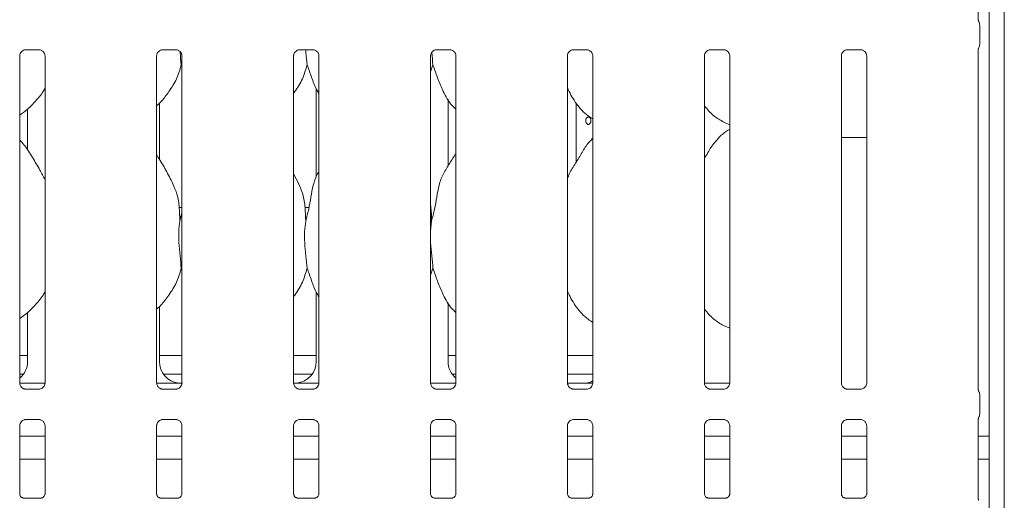
# Model space of a CAD drawing. Units: millimetres. Extents: x 5 to 415, y -14 to 292.
# Drawn here: x 124 to 141, y 95 to 103 of the extents above; entities that cross this region are included whole.
import ezdxf

# ---------------------------------------------------------------- set-up
doc = ezdxf.new("R2010")
doc.units = ezdxf.units.MM

msp = doc.modelspace()

# ---------------------------------------------------------------- linework, layer by layer
at = {"color": 7, "linetype": 'Continuous', "lineweight": 15}
for p, q in [((140.99038, 134.01434), (140.99038, 89.0361)), ((140.73413, 133.84937), (140.73413, 89.0361)), ((140.55157, 103.208), (140.55157, 108.03292)), ((140.57453, 102.79777), (140.57453, 103.13069)), ((124.36407, 97.07439), (124.36407, 102.60378)), ((124.46366, 102.70677), (124.69334, 102.70677)), ((124.69899, 102.7069), (124.69334, 102.70715)), ((124.7917, 102.60406), (124.7917, 97.07467)), ((126.67657, 97.07439), (126.67657, 102.60378)), ((126.77616, 102.70677), (127.00584, 102.70677)), ((127.01149, 102.7069), (127.00584, 102.70715)), ((127.1042, 102.60406), (127.1042, 97.07467)), ((128.98907, 97.07439), (128.98907, 102.60378)), ((129.08866, 102.70677), (129.31834, 102.70677)), ((129.32399, 102.7069), (129.31834, 102.70715)), ((129.4167, 102.60406), (129.4167, 97.07467)), ((131.30157, 97.07439), (131.30157, 102.60378)), ((131.40116, 102.70677), (131.63084, 102.70677)), ((131.63649, 102.7069), (131.63084, 102.70715)), ((131.7292, 102.60406), (131.7292, 97.07467)), ((133.61407, 97.07439), (133.61407, 102.60378)), ((133.71366, 102.70677), (133.94334, 102.70677)), ((133.94899, 102.7069), (133.94334, 102.70715)), ((134.0417, 102.60406), (134.0417, 97.07467)), ((135.92657, 97.07439), (135.92657, 102.60378)), ((136.02616, 102.70677), (136.25584, 102.70677)), ((136.26149, 102.7069), (136.25584, 102.70715)), ((136.3542, 102.60406), (136.3542, 97.07467)), ((138.23907, 97.07439), (138.23907, 102.60378)), ((138.33866, 102.70677), (138.56834, 102.70677)), ((138.57399, 102.7069), (138.56834, 102.70715)), ((138.6667, 102.60406), (138.6667, 97.07467)), ((140.55157, 96.958), (140.55157, 102.72042)), ((127.1042, 102.42044), (127.09285, 102.45278)), ((131.34285, 102.45278), (131.30157, 102.33312)), ((129.37041, 102.05193), (129.37041, 100.54848)), ((126.72286, 100.85553), (126.72286, 101.80475)), ((131.59786, 100.74187), (131.59786, 101.8698)), ((131.59786, 101.86061), (131.60316, 101.86061)), ((133.76171, 100.80624), (133.76171, 101.80258)), ((124.49541, 101.70282), (124.49541, 101.01378)), ((136.25042, 101.48293), (136.3542, 101.43821)), ((134.0417, 101.21372), (134.02017, 101.19419)), ((138.23907, 101.22673), (138.54663, 101.22673)), ((138.6667, 101.22673), (138.54663, 101.22673)), ((129.07558, 100.44319), (128.98907, 100.60981)), ((127.1042, 100.03923), (127.05834, 100.03923)), ((127.06817, 99.81136), (127.1042, 99.95481)), ((129.24849, 100.03923), (129.18334, 100.03923)), ((131.31817, 99.81136), (131.30157, 99.64251)), ((127.1042, 98.98295), (127.09285, 99.01528)), ((131.34285, 99.01528), (131.30157, 98.89562)), ((129.37041, 98.61443), (129.37041, 97.44101)), ((131.59786, 97.44101), (131.59786, 98.4323)), ((124.49541, 98.26825), (124.49541, 97.44101)), ((126.72286, 97.44101), (126.72286, 98.36644)), ((136.25042, 98.04543), (136.3542, 98.00071)), ((124.36407, 97.53922), (124.49541, 97.53922)), ((126.72286, 97.53922), (127.1042, 97.53922)), ((128.98907, 97.53922), (129.37041, 97.53922)), ((131.59786, 97.53922), (131.7292, 97.53922)), ((133.61407, 97.53922), (134.0417, 97.53922)), ((124.36407, 97.22673), (124.42778, 97.22673)), ((126.79049, 97.22673), (127.1042, 97.22673)), ((128.98907, 97.22673), (129.30278, 97.22673)), ((131.66549, 97.22673), (131.7292, 97.22673)), ((133.61407, 97.22673), (134.0417, 97.22673)), ((124.36466, 97.07048), (124.79124, 97.07048)), ((124.45677, 96.97155), (124.46243, 96.9713)), ((124.6921, 96.97168), (124.46243, 96.97168)), ((126.67716, 97.07048), (126.86963, 97.07048)), ((126.76927, 96.97155), (126.77493, 96.9713)), ((127.0046, 96.97168), (126.77493, 96.97168)), ((129.08178, 96.97155), (129.08742, 96.9713)), ((129.3171, 96.97168), (129.08742, 96.97168)), ((129.22364, 97.07048), (129.41624, 97.07048)), ((131.30216, 97.07048), (131.72874, 97.07048)), ((131.39428, 96.97155), (131.39992, 96.9713)), ((131.6296, 96.97168), (131.39992, 96.97168)), ((133.85651, 97.07044), (133.61176, 97.07044)), ((133.70678, 96.97155), (133.71242, 96.9713)), ((133.9421, 96.97168), (133.71242, 96.97168)), ((133.85651, 97.0704), (133.85651, 97.07044)), ((135.92716, 97.07048), (136.35374, 97.07048)), ((136.01928, 96.97155), (136.02492, 96.9713)), ((136.2546, 96.97168), (136.02492, 96.97168)), ((138.33178, 96.97155), (138.33742, 96.9713)), ((138.5671, 96.97168), (138.33742, 96.97168)), ((140.57453, 96.54776), (140.57453, 96.88069)), ((124.46366, 96.45677), (124.69334, 96.45677)), ((124.69899, 96.4569), (124.69334, 96.45715)), ((126.77616, 96.45677), (127.00584, 96.45677)), ((127.01149, 96.4569), (127.00584, 96.45715)), ((129.08866, 96.45677), (129.31834, 96.45677)), ((129.32399, 96.4569), (129.31834, 96.45715)), ((131.40116, 96.45677), (131.63084, 96.45677)), ((131.63649, 96.4569), (131.63084, 96.45715)), ((133.71366, 96.45677), (133.94334, 96.45677)), ((133.94899, 96.4569), (133.94334, 96.45715)), ((136.02616, 96.45677), (136.25584, 96.45677)), ((136.26149, 96.4569), (136.25584, 96.45715)), ((138.33866, 96.45677), (138.56834, 96.45677)), ((138.57399, 96.4569), (138.56834, 96.45715)), ((140.55157, 95.10823), (140.55157, 96.47042)), ((124.36407, 95.19873), (124.36407, 96.35379)), ((124.7917, 96.35406), (124.7917, 95.19841)), ((126.67657, 95.19873), (126.67657, 96.35379)), ((127.1042, 96.35406), (127.1042, 95.19841)), ((128.98907, 95.19873), (128.98907, 96.35379)), ((129.4167, 96.35406), (129.4167, 95.19841)), ((131.30157, 95.19873), (131.30157, 96.35379)), ((131.7292, 96.35406), (131.7292, 95.19841)), ((133.61407, 95.19873), (133.61407, 96.35379)), ((134.0417, 96.35406), (134.0417, 95.19841)), ((135.92657, 95.19873), (135.92657, 96.35379)), ((136.3542, 96.35406), (136.3542, 95.19841)), ((138.23907, 95.19873), (138.23907, 96.35379)), ((138.6667, 96.35406), (138.6667, 95.19841)), ((124.7917, 96.17673), (124.36407, 96.17673)), ((127.1042, 96.17673), (126.67657, 96.17673)), ((129.4167, 96.17673), (128.98907, 96.17673)), ((131.7292, 96.17673), (131.30157, 96.17673)), ((134.0417, 96.17673), (133.61407, 96.17673)), ((136.3542, 96.17673), (135.92657, 96.17673)), ((138.6667, 96.17673), (138.23907, 96.17673)), ((140.73413, 96.17673), (140.55157, 96.17673)), ((124.7917, 95.78922), (124.36407, 95.78922)), ((127.1042, 95.78922), (126.67657, 95.78922)), ((129.4167, 95.78922), (128.98907, 95.78922)), ((131.7292, 95.78922), (131.30157, 95.78922)), ((134.0417, 95.78922), (133.61407, 95.78922)), ((136.3542, 95.78922), (135.92657, 95.78922)), ((138.6667, 95.78922), (138.23907, 95.78922)), ((140.73413, 95.78922), (140.55157, 95.78922)), ((124.73031, 95.13138), (124.42542, 95.13138)), ((124.73031, 95.13112), (124.73451, 95.13132)), ((127.04281, 95.13138), (126.73792, 95.13138)), ((127.04281, 95.13112), (127.04701, 95.13132)), ((129.35531, 95.13138), (129.05042, 95.13138)), ((129.35531, 95.13112), (129.3595, 95.13132)), ((131.66781, 95.13138), (131.36292, 95.13138)), ((131.66781, 95.13112), (131.672, 95.13132)), ((133.98031, 95.13138), (133.67542, 95.13138)), ((133.98031, 95.13112), (133.9845, 95.13132)), ((136.29281, 95.13138), (135.98792, 95.13138)), ((136.29281, 95.13112), (136.297, 95.13132)), ((138.60531, 95.13138), (138.30042, 95.13138)), ((138.60531, 95.13112), (138.6095, 95.13132))]:
    msp.add_line(p, q, dxfattribs=at)
for centre, major_axis, ratio, start_param, end_param in [((124.11438, 97.44352), (0.37406, -0.07838), 0.98120088, 5.62778927, 6.48687219), ((127.10389, 97.44352), (0.37406, 0.07838), 0.98120088, 2.93790577, 4.36162885), ((128.98938, 97.44352), (0.37406, -0.07838), 0.98120088, 5.06314911, 6.48687219), ((131.97889, 97.44352), (0.37406, 0.07838), 0.98120088, 2.93790577, 3.79698885), ((133.86438, 97.44352), (0.37406, -0.07838), 0.98120088, 5.06314911, 5.39803317), ((126.06964, 97.28928), (1.13248, -0.20251), 0.07335026, 5.75819221, 5.8939218), ((130.02363, 97.28928), (1.13248, 0.20251), 0.07335026, 3.53085616, 3.66658575), ((134.89863, 97.28928), (1.13248, 0.20251), 0.07335026, 3.53085616, 3.66658575)]:
    msp.add_ellipse(centre, major_axis=major_axis, ratio=ratio, start_param=start_param, end_param=end_param, dxfattribs=at)
for points, knots in [([(140.56206, 103.17759), (140.56206, 103.17759), (140.56206, 103.17759), (140.56206, 103.1776), (140.56204, 103.17762), (140.56201, 103.17767), (140.5569, 103.18705), (140.55209, 103.20015), (140.55155, 103.21018), (140.55155, 103.2099), (140.55155, 103.20983)], [0, 0, 0, 0, 0.00006037, 0.00056278, 0.00117882, 0.00214658, 0.00442239, 0.68134789, 0.9258763, 1, 1, 1, 1]), ([(140.56205, 103.17761), (140.56308, 103.17577), (140.56771, 103.16751), (140.57334, 103.15177), (140.57406, 103.1374), (140.57441, 103.13037)], [0, 0, 0, 0, 0.12791902, 0.57327293, 1, 1, 1, 1]), ([(140.56205, 102.75084), (140.56308, 102.75268), (140.56771, 102.76094), (140.57334, 102.77668), (140.57406, 102.79105), (140.57441, 102.79808)], [0, 0, 0, 0, 0.12791811, 0.57312336, 1, 1, 1, 1]), ([(124.36412, 102.60335), (124.36411, 102.60369), (124.36385, 102.60864), (124.36648, 102.62946), (124.37958, 102.66042), (124.40815, 102.68999), (124.43855, 102.70377), (124.45828, 102.70676), (124.46278, 102.70674), (124.46444, 102.70673)], [0, 0, 0, 0, 0.00936668, 0.13721698, 0.35865802, 0.60512272, 0.81749416, 0.9328161, 1, 1, 1, 1]), ([(124.46366, 102.70684), (124.46334, 102.70681), (124.46148, 102.70667), (124.45898, 102.70683), (124.45698, 102.70689), (124.45677, 102.7069)], [0, 0, 0, 0, 0.15966686, 0.91370517, 1, 1, 1, 1]), ([(124.69277, 102.70669), (124.69421, 102.70668), (124.69853, 102.70662), (124.71513, 102.7043), (124.72907, 102.69726), (124.73744, 102.69302)], [0, 0, 0, 0, 0.16556661, 0.4987386, 1, 1, 1, 1]), ([(124.73744, 102.69302), (124.73839, 102.69262), (124.75269, 102.68661), (124.77427, 102.66294), (124.78993, 102.62877), (124.7912, 102.6103), (124.79168, 102.60323)], [0, 0, 0, 0, 0.02849014, 0.42875948, 0.78124371, 1, 1, 1, 1]), ([(126.67662, 102.60335), (126.67661, 102.60369), (126.67635, 102.60864), (126.67898, 102.62946), (126.69208, 102.66042), (126.72065, 102.68999), (126.75105, 102.70377), (126.77078, 102.70676), (126.77528, 102.70674), (126.77694, 102.70673)], [0, 0, 0, 0, 0.00936668, 0.13721698, 0.35865802, 0.60512272, 0.81749416, 0.9328161, 1, 1, 1, 1]), ([(126.77616, 102.70684), (126.77584, 102.70681), (126.77398, 102.70667), (126.77148, 102.70683), (126.76948, 102.70689), (126.76927, 102.7069)], [0, 0, 0, 0, 0.15966686, 0.91370517, 1, 1, 1, 1]), ([(127.00527, 102.70669), (127.00671, 102.70668), (127.01103, 102.70662), (127.02763, 102.7043), (127.04157, 102.69726), (127.04994, 102.69302)], [0, 0, 0, 0, 0.16556661, 0.4987386, 1, 1, 1, 1]), ([(127.04994, 102.69302), (127.05089, 102.69262), (127.06519, 102.68661), (127.08677, 102.66294), (127.10243, 102.62877), (127.1037, 102.6103), (127.10418, 102.60323)], [0, 0, 0, 0, 0.02849014, 0.42875948, 0.78124371, 1, 1, 1, 1]), ([(127.07043, 102.67496), (127.07083, 102.67025), (127.07749, 102.59057), (127.0854, 102.51958), (127.09285, 102.45278)], [0, 0, 0, 0, 0.059197537, 1, 1, 1, 1]), ([(128.98912, 102.60335), (128.98911, 102.60369), (128.98886, 102.60864), (128.99147, 102.62946), (129.00458, 102.66042), (129.03315, 102.68999), (129.06355, 102.70377), (129.08328, 102.70676), (129.08778, 102.70674), (129.08944, 102.70673)], [0, 0, 0, 0, 0.0093665, 0.13721784, 0.3586572, 0.6051239, 0.81749706, 0.93281993, 1, 1, 1, 1]), ([(129.08866, 102.70684), (129.08834, 102.70681), (129.08648, 102.70667), (129.08398, 102.70683), (129.08198, 102.70689), (129.08178, 102.7069)], [0, 0, 0, 0, 0.15969645, 0.91387451, 1, 1, 1, 1]), ([(129.19276, 102.70677), (129.19403, 102.69136), (129.20153, 102.6007), (129.21045, 102.51988), (129.21785, 102.45278)], [0, 0, 0, 0, 0.16989218, 1, 1, 1, 1]), ([(129.31777, 102.70669), (129.31921, 102.70668), (129.32353, 102.70662), (129.34013, 102.7043), (129.35407, 102.69726), (129.36244, 102.69302)], [0, 0, 0, 0, 0.16556706, 0.49876172, 1, 1, 1, 1]), ([(129.36244, 102.69302), (129.36339, 102.69262), (129.3777, 102.68662), (129.39927, 102.66294), (129.41493, 102.62877), (129.4162, 102.6103), (129.41668, 102.60323)], [0, 0, 0, 0, 0.02850236, 0.42876072, 0.78124418, 1, 1, 1, 1]), ([(131.30162, 102.60335), (131.30161, 102.60369), (131.30136, 102.60864), (131.30397, 102.62946), (131.31708, 102.66042), (131.34565, 102.68999), (131.37605, 102.70377), (131.39578, 102.70676), (131.40028, 102.70674), (131.40194, 102.70673)], [0, 0, 0, 0, 0.0093665, 0.13721784, 0.3586572, 0.6051239, 0.81749706, 0.93281993, 1, 1, 1, 1]), ([(131.32158, 102.66127), (131.3216, 102.66113), (131.32817, 102.58621), (131.33551, 102.51943), (131.34285, 102.45278)], [0, 0, 0, 0, 0.001889646, 1, 1, 1, 1]), ([(131.40116, 102.70684), (131.40084, 102.70681), (131.39898, 102.70667), (131.39648, 102.70683), (131.39448, 102.70689), (131.39428, 102.7069)], [0, 0, 0, 0, 0.15969645, 0.91387451, 1, 1, 1, 1]), ([(131.63027, 102.70669), (131.63171, 102.70668), (131.63603, 102.70662), (131.65263, 102.7043), (131.66657, 102.69726), (131.67494, 102.69302)], [0, 0, 0, 0, 0.16556706, 0.49876172, 1, 1, 1, 1]), ([(131.67494, 102.69302), (131.67589, 102.69262), (131.6902, 102.68662), (131.71177, 102.66294), (131.72743, 102.62877), (131.7287, 102.6103), (131.72918, 102.60323)], [0, 0, 0, 0, 0.02850236, 0.42876072, 0.78124418, 1, 1, 1, 1]), ([(133.61412, 102.60335), (133.61411, 102.60369), (133.61386, 102.60864), (133.61647, 102.62946), (133.62958, 102.66042), (133.65815, 102.68999), (133.68855, 102.70377), (133.70828, 102.70676), (133.71278, 102.70674), (133.71444, 102.70673)], [0, 0, 0, 0, 0.0093665, 0.13721784, 0.3586572, 0.6051239, 0.81749706, 0.93281993, 1, 1, 1, 1]), ([(133.71366, 102.70684), (133.71334, 102.70681), (133.71148, 102.70667), (133.70898, 102.70683), (133.70698, 102.70689), (133.70678, 102.7069)], [0, 0, 0, 0, 0.15969645, 0.91387451, 1, 1, 1, 1]), ([(133.94277, 102.70669), (133.94421, 102.70668), (133.94853, 102.70662), (133.96513, 102.7043), (133.97907, 102.69726), (133.98744, 102.69302)], [0, 0, 0, 0, 0.16556706, 0.49876172, 1, 1, 1, 1]), ([(133.98744, 102.69302), (133.98839, 102.69262), (134.0027, 102.68662), (134.02427, 102.66294), (134.03993, 102.62877), (134.0412, 102.6103), (134.04168, 102.60323)], [0, 0, 0, 0, 0.02850236, 0.42876072, 0.78124418, 1, 1, 1, 1]), ([(135.92662, 102.60335), (135.92661, 102.60369), (135.92636, 102.60864), (135.92897, 102.62946), (135.94208, 102.66042), (135.97065, 102.68999), (136.00105, 102.70377), (136.02078, 102.70676), (136.02528, 102.70674), (136.02694, 102.70673)], [0, 0, 0, 0, 0.0093665, 0.13721784, 0.3586572, 0.6051239, 0.81749706, 0.93281993, 1, 1, 1, 1]), ([(136.02616, 102.70684), (136.02584, 102.70681), (136.02398, 102.70667), (136.02148, 102.70683), (136.01948, 102.70689), (136.01928, 102.7069)], [0, 0, 0, 0, 0.15969645, 0.91387451, 1, 1, 1, 1]), ([(136.25527, 102.70669), (136.25671, 102.70668), (136.26103, 102.70662), (136.27763, 102.7043), (136.29157, 102.69726), (136.29994, 102.69302)], [0, 0, 0, 0, 0.16556617, 0.49871549, 1, 1, 1, 1]), ([(136.29994, 102.69302), (136.30089, 102.69262), (136.3152, 102.68662), (136.33677, 102.66294), (136.35243, 102.62877), (136.3537, 102.6103), (136.35418, 102.60323)], [0, 0, 0, 0, 0.02850236, 0.42876072, 0.78124418, 1, 1, 1, 1]), ([(138.23912, 102.60335), (138.23911, 102.60369), (138.23886, 102.60864), (138.24147, 102.62946), (138.25458, 102.66042), (138.28315, 102.68999), (138.31355, 102.70377), (138.33328, 102.70676), (138.33778, 102.70674), (138.33944, 102.70673)], [0, 0, 0, 0, 0.0093665, 0.13721784, 0.3586572, 0.6051239, 0.81749706, 0.93281993, 1, 1, 1, 1]), ([(138.33866, 102.70684), (138.33834, 102.70681), (138.33648, 102.70667), (138.33398, 102.70683), (138.33198, 102.70689), (138.33178, 102.7069)], [0, 0, 0, 0, 0.15969645, 0.91387451, 1, 1, 1, 1]), ([(138.56777, 102.70669), (138.56921, 102.70668), (138.57353, 102.70662), (138.59013, 102.7043), (138.60407, 102.69726), (138.61244, 102.69302)], [0, 0, 0, 0, 0.16556617, 0.49871549, 1, 1, 1, 1]), ([(138.61244, 102.69302), (138.61339, 102.69262), (138.6277, 102.68662), (138.64927, 102.66294), (138.66493, 102.62877), (138.6662, 102.6103), (138.66668, 102.60323)], [0, 0, 0, 0, 0.02850236, 0.42876072, 0.78124418, 1, 1, 1, 1]), ([(140.55157, 102.71841), (140.55156, 102.71887), (140.55155, 102.71992), (140.55298, 102.73029), (140.5564, 102.74035), (140.56059, 102.74826), (140.56158, 102.75009), (140.56205, 102.75085), (140.56207, 102.75088), (140.56208, 102.75089), (140.56208, 102.75089), (140.56208, 102.75089)], [0, 0, 0, 0, 0.18536276, 0.43177356, 0.85608216, 0.9489937, 0.99692481, 0.99854121, 0.99936928, 0.99990206, 1, 1, 1, 1]), ([(127.09285, 102.45278), (127.06928, 102.37281), (127.02172, 102.21144), (126.89499, 102.01097), (126.78065, 101.85824), (126.70407, 101.78499), (126.67657, 101.75869)], [0, 0, 0, 0, 0.30362755, 0.61270209, 0.86092389, 1, 1, 1, 1]), ([(129.21785, 102.45278), (129.19385, 102.37319), (129.14542, 102.21257), (129.05436, 102.0571), (128.99546, 101.98292), (128.98907, 101.97487)], [0, 0, 0, 0, 0.46689266, 0.9421601, 1, 1, 1, 1]), ([(129.4167, 101.96694), (129.40327, 101.9893), (129.35165, 102.07524), (129.29173, 102.24113), (129.2426, 102.38189), (129.21785, 102.45278)], [0, 0, 0, 0, 0.1486325, 0.57117817, 1, 1, 1, 1]), ([(131.7292, 101.70301), (131.69853, 101.73289), (131.60167, 101.82727), (131.5071, 102.01781), (131.41491, 102.23997), (131.36698, 102.3815), (131.34285, 102.45278)], [0, 0, 0, 0, 0.15020788, 0.47437802, 0.73525004, 1, 1, 1, 1]), ([(124.7917, 102.05616), (124.78078, 102.03696), (124.73631, 101.95875), (124.6343, 101.83794), (124.50381, 101.70227), (124.40667, 101.63161), (124.36407, 101.60061)], [0, 0, 0, 0, 0.1051672, 0.42847801, 0.74934677, 1, 1, 1, 1]), ([(134.0417, 101.53952), (134.01481, 101.55557), (133.90623, 101.62037), (133.7604, 101.7891), (133.65768, 101.96016), (133.61851, 102.05635), (133.61407, 102.06726)], [0, 0, 0, 0, 0.13583298, 0.54853621, 0.94880389, 1, 1, 1, 1]), ([(136.25345, 101.48457), (136.19584, 101.51679), (136.06989, 101.58723), (135.97698, 101.69799), (135.92657, 101.75809)], [0, 0, 0, 0, 0.45743692, 1, 1, 1, 1]), ([(134.01036, 101.50797), (134.00984, 101.515), (134.00881, 101.52904), (134.00078, 101.54773), (133.98912, 101.56196), (133.97478, 101.57011), (133.95964, 101.57125), (133.94539, 101.56527), (133.93354, 101.55285), (133.92529, 101.53537), (133.92142, 101.51479), (133.92229, 101.49346), (133.92781, 101.47377), (133.93748, 101.45793), (133.95036, 101.44771), (133.96514, 101.44428), (133.98017, 101.44803), (133.99375, 101.45852), (134.00413, 101.47457), (134.0096, 101.49204), (134.01015, 101.50351), (134.01036, 101.50797)], [0, 0, 0, 0, 0.05362587, 0.10724617, 0.16092362, 0.21465287, 0.26830448, 0.32189149, 0.37551576, 0.42922548, 0.48292433, 0.53655717, 0.59014079, 0.64379348, 0.69751233, 0.75119563, 0.80479399, 0.8583967, 0.91207479, 0.96579625, 1, 1, 1, 1]), ([(136.3542, 101.36195), (136.33054, 101.34883), (136.2507, 101.30457), (136.18876, 101.23978), (136.14517, 101.19419)], [0, 0, 0, 0, 0.2963439, 1, 1, 1, 1]), ([(124.7917, 100.50844), (124.76397, 100.56379), (124.70108, 100.68933), (124.58013, 100.8829), (124.47449, 101.06415), (124.39062, 101.15356), (124.36407, 101.18186)], [0, 0, 0, 0, 0.24736064, 0.56097592, 0.86102409, 1, 1, 1, 1]), ([(133.61407, 100.53186), (133.62347, 100.55867), (133.65589, 100.65113), (133.75447, 100.7891), (133.86136, 100.96654), (133.94074, 101.11104), (134.00836, 101.17449), (134.02539, 101.19047)], [0, 0, 0, 0, 0.10897933, 0.37580407, 0.64437157, 0.91044124, 1, 1, 1, 1]), ([(135.92657, 100.87145), (135.94654, 100.90357), (136.00297, 100.99433), (136.06565, 101.1111), (136.13334, 101.1745), (136.15039, 101.19047)], [0, 0, 0, 0, 0.29068944, 0.8213713, 1, 1, 1, 1]), ([(126.95058, 100.44319), (126.91171, 100.52009), (126.83746, 100.667), (126.74246, 100.82985), (126.68552, 100.9154), (126.67657, 100.92886)], [0, 0, 0, 0, 0.48070152, 0.91832555, 1, 1, 1, 1]), ([(131.31817, 99.81136), (131.33616, 99.87808), (131.37218, 100.01166), (131.40516, 100.21668), (131.43981, 100.42063), (131.51299, 100.61623), (131.62596, 100.78573), (131.69544, 100.90137), (131.7292, 100.95757)], [0, 0, 0, 0, 0.16814399, 0.33667729, 0.50541068, 0.6713191, 0.84029082, 1, 1, 1, 1]), ([(129.19317, 99.81136), (129.21118, 99.87806), (129.24726, 100.01162), (129.27983, 100.21686), (129.31602, 100.41997), (129.36559, 100.5659), (129.40909, 100.63614), (129.4167, 100.64843)], [0, 0, 0, 0, 0.23799639, 0.47654382, 0.71537447, 0.95020655, 1, 1, 1, 1]), ([(126.94755, 100.44321), (126.97382, 100.3852), (127.03149, 100.2579), (127.06302, 100.04132), (127.06644, 99.8885), (127.06817, 99.81136)], [0, 0, 0, 0, 0.29305079, 0.6431454, 1, 1, 1, 1]), ([(129.07255, 100.44321), (129.09882, 100.3852), (129.15649, 100.2579), (129.18803, 100.04132), (129.19144, 99.8885), (129.19317, 99.81136)], [0, 0, 0, 0, 0.29304989, 0.6431452, 1, 1, 1, 1]), ([(131.30157, 100.08028), (131.30389, 100.06782), (131.32037, 99.97938), (131.31918, 99.889), (131.31817, 99.81136)], [0, 0, 0, 0, 0.14090944, 1, 1, 1, 1]), ([(127.06817, 99.81136), (127.06099, 99.75277), (127.04654, 99.63476), (127.05048, 99.43921), (127.07176, 99.21971), (127.08585, 99.08311), (127.09285, 99.01528)], [0, 0, 0, 0, 0.224208582, 0.451559314, 0.727680716, 1, 1, 1, 1]), ([(129.19317, 99.81136), (129.18599, 99.75277), (129.17154, 99.63476), (129.17548, 99.43921), (129.19676, 99.21971), (129.21085, 99.08311), (129.21785, 99.01528)], [0, 0, 0, 0, 0.22420842, 0.45155918, 0.72768045, 1, 1, 1, 1]), ([(131.30157, 99.55085), (131.30145, 99.51773), (131.30108, 99.41063), (131.32248, 99.21946), (131.33609, 99.08303), (131.34285, 99.01528)], [0, 0, 0, 0, 0.18393174, 0.5947949, 1, 1, 1, 1]), ([(127.09285, 99.01528), (127.06929, 98.93529), (127.02177, 98.77388), (126.89123, 98.56807), (126.77715, 98.41505), (126.69949, 98.34326), (126.67657, 98.32208)], [0, 0, 0, 0, 0.30385205, 0.61316343, 0.88583984, 1, 1, 1, 1]), ([(129.21785, 99.01528), (129.1938, 98.93573), (129.14527, 98.77519), (129.05478, 98.61937), (128.99546, 98.54561), (128.98907, 98.53766)], [0, 0, 0, 0, 0.46708605, 0.94256309, 1, 1, 1, 1]), ([(129.4167, 98.52944), (129.40327, 98.55181), (129.35165, 98.63774), (129.29173, 98.80363), (129.2426, 98.94439), (129.21785, 99.01528)], [0, 0, 0, 0, 0.14862728, 0.57117554, 1, 1, 1, 1]), ([(131.7292, 98.26551), (131.69853, 98.29539), (131.60167, 98.38977), (131.5071, 98.58031), (131.41491, 98.80247), (131.36698, 98.944), (131.34285, 99.01528)], [0, 0, 0, 0, 0.15020788, 0.47437802, 0.73525004, 1, 1, 1, 1]), ([(124.7917, 98.61866), (124.78078, 98.59947), (124.73299, 98.5155), (124.62116, 98.38552), (124.48957, 98.25105), (124.39625, 98.18724), (124.36407, 98.16523)], [0, 0, 0, 0, 0.105378053, 0.460985275, 0.814094129, 1, 1, 1, 1]), ([(134.0417, 98.10023), (134.01484, 98.11692), (133.90721, 98.1838), (133.76011, 98.35115), (133.65768, 98.52267), (133.61851, 98.61886), (133.61407, 98.62976)], [0, 0, 0, 0, 0.13704224, 0.54916796, 0.94887553, 1, 1, 1, 1]), ([(136.24964, 98.04583), (136.19347, 98.07872), (136.0698, 98.15111), (135.97714, 98.26075), (135.92657, 98.32059)], [0, 0, 0, 0, 0.45422097, 1, 1, 1, 1]), ([(124.41833, 96.98543), (124.41738, 96.98583), (124.40307, 96.99184), (124.38149, 97.01551), (124.36584, 97.04968), (124.36457, 97.06815), (124.36408, 97.07522)], [0, 0, 0, 0, 0.02850172, 0.42876132, 0.78123696, 1, 1, 1, 1]), ([(124.463, 96.97176), (124.46156, 96.97178), (124.45724, 96.97183), (124.44064, 96.97415), (124.4267, 96.9812), (124.41833, 96.98543)], [0, 0, 0, 0, 0.16556837, 0.49874388, 1, 1, 1, 1]), ([(124.79164, 97.0751), (124.79166, 97.07476), (124.79191, 97.06981), (124.7893, 97.04899), (124.77619, 97.01803), (124.74762, 96.98846), (124.71722, 96.97468), (124.69749, 96.97169), (124.69298, 96.97171), (124.69133, 96.97172)], [0, 0, 0, 0, 0.00936653, 0.13720939, 0.35865305, 0.60512065, 0.81749089, 0.93281543, 1, 1, 1, 1]), ([(124.6921, 96.97161), (124.69243, 96.97164), (124.69429, 96.97179), (124.69679, 96.97163), (124.69879, 96.97156), (124.69899, 96.97155)], [0, 0, 0, 0, 0.159817979, 0.913524593, 1, 1, 1, 1]), ([(126.73083, 96.98543), (126.72988, 96.98583), (126.71557, 96.99184), (126.69399, 97.01551), (126.67834, 97.04968), (126.67707, 97.06815), (126.67658, 97.07522)], [0, 0, 0, 0, 0.02850172, 0.42876132, 0.78123696, 1, 1, 1, 1]), ([(126.7755, 96.97176), (126.77406, 96.97178), (126.76974, 96.97183), (126.75314, 96.97415), (126.7392, 96.9812), (126.73083, 96.98543)], [0, 0, 0, 0, 0.16556837, 0.49874388, 1, 1, 1, 1]), ([(127.04216, 97.07241), (127.04029, 97.07233), (127.03265, 97.07199), (126.98649, 97.07125), (126.93099, 97.07058), (126.88173, 97.0705), (126.86963, 97.07048)], [0, 0, 0, 0, 0.04904681, 0.20018109, 0.80343639, 1, 1, 1, 1]), ([(127.10414, 97.0751), (127.10416, 97.07476), (127.10441, 97.06981), (127.1018, 97.049), (127.08869, 97.01803), (127.06012, 96.98846), (127.02972, 96.97468), (127.00999, 96.97169), (127.00548, 96.97171), (127.00383, 96.97172)], [0, 0, 0, 0, 0.00936655, 0.13721072, 0.35865145, 0.60511967, 0.81749044, 0.93281526, 1, 1, 1, 1]), ([(127.0046, 96.97161), (127.00493, 96.97164), (127.00679, 96.97179), (127.00929, 96.97163), (127.01129, 96.97156), (127.01149, 96.97155)], [0, 0, 0, 0, 0.159817979, 0.913524593, 1, 1, 1, 1]), ([(127.04216, 97.07241), (127.04392, 97.0724), (127.04574, 97.07238), (127.04751, 97.07193), (127.04758, 97.07191)], [0, 0, 0, 0, 0.96401757, 1, 1, 1, 1]), ([(129.04333, 96.98543), (129.04238, 96.98583), (129.02807, 96.99184), (129.0065, 97.01551), (128.99084, 97.04968), (128.98957, 97.06815), (128.98908, 97.07522)], [0, 0, 0, 0, 0.02850201, 0.42875554, 0.78123474, 1, 1, 1, 1]), ([(129.088, 96.97176), (129.08656, 96.97178), (129.08224, 96.97183), (129.06564, 96.97415), (129.0517, 96.9812), (129.04333, 96.98543)], [0, 0, 0, 0, 0.16556881, 0.498767, 1, 1, 1, 1]), ([(129.05111, 97.07241), (129.04936, 97.0724), (129.04755, 97.07238), (129.04575, 97.07193), (129.04569, 97.07191)], [0, 0, 0, 0, 0.96395026, 1, 1, 1, 1]), ([(129.22364, 97.07048), (129.19062, 97.07059), (129.14448, 97.07076), (129.09039, 97.07152), (129.06216, 97.0719), (129.05266, 97.07234), (129.05111, 97.07241)], [0, 0, 0, 0, 0.53354246, 0.74537288, 0.95825664, 1, 1, 1, 1]), ([(129.41664, 97.0751), (129.41666, 97.07476), (129.41691, 97.06981), (129.4143, 97.049), (129.40119, 97.01803), (129.37262, 96.98846), (129.34222, 96.97468), (129.32249, 96.97169), (129.31798, 96.97171), (129.31632, 96.97172)], [0, 0, 0, 0, 0.00936651, 0.13721012, 0.35864988, 0.60511702, 0.81748685, 0.93281118, 1, 1, 1, 1]), ([(129.3171, 96.97161), (129.31743, 96.97164), (129.31929, 96.97179), (129.32179, 96.97163), (129.32379, 96.97156), (129.32399, 96.97155)], [0, 0, 0, 0, 0.15971331, 0.91386516, 1, 1, 1, 1]), ([(131.35583, 96.98543), (131.35488, 96.98583), (131.34057, 96.99184), (131.319, 97.01551), (131.30334, 97.04968), (131.30207, 97.06815), (131.30158, 97.07522)], [0, 0, 0, 0, 0.02850201, 0.42875554, 0.78123474, 1, 1, 1, 1]), ([(131.4005, 96.97176), (131.39906, 96.97178), (131.39474, 96.97183), (131.37814, 96.97415), (131.3642, 96.9812), (131.35583, 96.98543)], [0, 0, 0, 0, 0.16556881, 0.498767, 1, 1, 1, 1]), ([(131.72914, 97.0751), (131.72916, 97.07476), (131.72941, 97.06981), (131.7268, 97.049), (131.71369, 97.01803), (131.68512, 96.98846), (131.65472, 96.97468), (131.63499, 96.97169), (131.63048, 96.97171), (131.62882, 96.97172)], [0, 0, 0, 0, 0.00936651, 0.13721012, 0.35864988, 0.60511702, 0.81748685, 0.93281118, 1, 1, 1, 1]), ([(131.6296, 96.97161), (131.62993, 96.97164), (131.63179, 96.97179), (131.63429, 96.97163), (131.63629, 96.97156), (131.63649, 96.97155)], [0, 0, 0, 0, 0.15971331, 0.91386516, 1, 1, 1, 1]), ([(133.66833, 96.98543), (133.66738, 96.98583), (133.65307, 96.99184), (133.6315, 97.01551), (133.61584, 97.04968), (133.61457, 97.06815), (133.61408, 97.07522)], [0, 0, 0, 0, 0.02850201, 0.42875554, 0.78123474, 1, 1, 1, 1]), ([(133.713, 96.97176), (133.71156, 96.97178), (133.70724, 96.97183), (133.69064, 96.97415), (133.6767, 96.9812), (133.66833, 96.98543)], [0, 0, 0, 0, 0.16556881, 0.498767, 1, 1, 1, 1]), ([(133.92611, 97.07241), (133.92436, 97.0724), (133.92255, 97.07238), (133.92075, 97.07193), (133.92069, 97.07191)], [0, 0, 0, 0, 0.96395026, 1, 1, 1, 1]), ([(134.04129, 97.07081), (134.02787, 97.07087), (134.00141, 97.07099), (133.96547, 97.07153), (133.93715, 97.0719), (133.92766, 97.07234), (133.92611, 97.07241)], [0, 0, 0, 0, 0.3185283, 0.62800221, 0.93901499, 1, 1, 1, 1]), ([(134.04164, 97.0751), (134.04166, 97.07476), (134.04191, 97.06981), (134.0393, 97.049), (134.02619, 97.01803), (133.99762, 96.98846), (133.96722, 96.97468), (133.94749, 96.97169), (133.94298, 96.97171), (133.94132, 96.97172)], [0, 0, 0, 0, 0.00936651, 0.13721012, 0.35864988, 0.60511702, 0.81748685, 0.93281118, 1, 1, 1, 1]), ([(133.9421, 96.97161), (133.94243, 96.97164), (133.94429, 96.97179), (133.94679, 96.97163), (133.94879, 96.97156), (133.94899, 96.97155)], [0, 0, 0, 0, 0.15971331, 0.91386516, 1, 1, 1, 1]), ([(135.98083, 96.98543), (135.97988, 96.98583), (135.96557, 96.99184), (135.944, 97.01551), (135.92834, 97.04968), (135.92707, 97.06815), (135.92658, 97.07522)], [0, 0, 0, 0, 0.02850201, 0.42875554, 0.78123474, 1, 1, 1, 1]), ([(136.0255, 96.97176), (136.02406, 96.97178), (136.01974, 96.97183), (136.00314, 96.97415), (135.9892, 96.9812), (135.98083, 96.98543)], [0, 0, 0, 0, 0.16556881, 0.498767, 1, 1, 1, 1]), ([(136.35414, 97.0751), (136.35416, 97.07476), (136.35441, 97.06981), (136.3518, 97.049), (136.33869, 97.01803), (136.31012, 96.98846), (136.27972, 96.97468), (136.25999, 96.97169), (136.25548, 96.97171), (136.25382, 96.97172)], [0, 0, 0, 0, 0.00936651, 0.13721012, 0.35864988, 0.60511702, 0.81748685, 0.93281118, 1, 1, 1, 1]), ([(136.2546, 96.97161), (136.25493, 96.97164), (136.25679, 96.97179), (136.25929, 96.97163), (136.26129, 96.97156), (136.26149, 96.97155)], [0, 0, 0, 0, 0.15971331, 0.91386516, 1, 1, 1, 1]), ([(138.29333, 96.98543), (138.29238, 96.98583), (138.27807, 96.99184), (138.2565, 97.01551), (138.24084, 97.04968), (138.23957, 97.06815), (138.23908, 97.07522)], [0, 0, 0, 0, 0.02850201, 0.42875554, 0.78123474, 1, 1, 1, 1]), ([(138.338, 96.97176), (138.33656, 96.97178), (138.33224, 96.97183), (138.31564, 96.97415), (138.3017, 96.9812), (138.29333, 96.98543)], [0, 0, 0, 0, 0.16556881, 0.498767, 1, 1, 1, 1]), ([(138.5671, 96.97161), (138.56743, 96.97164), (138.56929, 96.97179), (138.57179, 96.97163), (138.57379, 96.97156), (138.57399, 96.97155)], [0, 0, 0, 0, 0.15971331, 0.91386516, 1, 1, 1, 1]), ([(138.6165, 96.98805), (138.60684, 96.98274), (138.59136, 96.97421), (138.57303, 96.97178), (138.5688, 96.97176), (138.56746, 96.97176)], [0, 0, 0, 0, 0.53066493, 0.85102679, 1, 1, 1, 1]), ([(138.66664, 97.0751), (138.66666, 97.07476), (138.66691, 97.06981), (138.66433, 97.04887), (138.65096, 97.01888), (138.63122, 96.99463), (138.61758, 96.98854), (138.6165, 96.98805)], [0, 0, 0, 0, 0.01495156, 0.21902548, 0.57250488, 0.96593493, 1, 1, 1, 1]), ([(140.56206, 96.92759), (140.56206, 96.92759), (140.56206, 96.92759), (140.56206, 96.9276), (140.56204, 96.92762), (140.56201, 96.92767), (140.5569, 96.937), (140.55209, 96.95016), (140.55155, 96.96018), (140.55155, 96.9599), (140.55155, 96.95983)], [0, 0, 0, 0, 0.00006037, 0.00056909, 0.00118513, 0.0021529, 0.00442872, 0.68135757, 0.92587599, 1, 1, 1, 1]), ([(140.56205, 96.92761), (140.56308, 96.92577), (140.56771, 96.91751), (140.57334, 96.90177), (140.57406, 96.8874), (140.57441, 96.88037)], [0, 0, 0, 0, 0.127949185, 0.573238827, 1, 1, 1, 1]), ([(124.36412, 96.35335), (124.36411, 96.35369), (124.36385, 96.35864), (124.36644, 96.37958), (124.3798, 96.40957), (124.39955, 96.43382), (124.41318, 96.43991), (124.41427, 96.4404)], [0, 0, 0, 0, 0.014952066, 0.219027375, 0.572514723, 0.965947439, 1, 1, 1, 1]), ([(124.41427, 96.4404), (124.42392, 96.44572), (124.4394, 96.45424), (124.45774, 96.45667), (124.46197, 96.45669), (124.46331, 96.4567)], [0, 0, 0, 0, 0.53067534, 0.8510301, 1, 1, 1, 1]), ([(124.46366, 96.45684), (124.46334, 96.45682), (124.46148, 96.45666), (124.45898, 96.45682), (124.45698, 96.45689), (124.45677, 96.4569)], [0, 0, 0, 0, 0.15968372, 0.91369584, 1, 1, 1, 1]), ([(124.69277, 96.45669), (124.69421, 96.45667), (124.69853, 96.45662), (124.71509, 96.45431), (124.72899, 96.44728), (124.73733, 96.44307)], [0, 0, 0, 0, 0.16592808, 0.49982747, 1, 1, 1, 1]), ([(124.73733, 96.44307), (124.73832, 96.44266), (124.75266, 96.43663), (124.77427, 96.41295), (124.78993, 96.37877), (124.7912, 96.3603), (124.79168, 96.35323)], [0, 0, 0, 0, 0.02954578, 0.42937522, 0.78147206, 1, 1, 1, 1]), ([(126.67662, 96.35335), (126.67661, 96.35369), (126.67635, 96.35864), (126.67894, 96.37958), (126.6923, 96.40957), (126.71205, 96.43382), (126.72568, 96.43991), (126.72677, 96.4404)], [0, 0, 0, 0, 0.014952066, 0.219027375, 0.572514723, 0.965947439, 1, 1, 1, 1]), ([(126.72677, 96.4404), (126.73642, 96.44572), (126.7519, 96.45424), (126.77024, 96.45667), (126.77447, 96.45669), (126.77581, 96.4567)], [0, 0, 0, 0, 0.53067534, 0.8510301, 1, 1, 1, 1]), ([(126.77616, 96.45684), (126.77584, 96.45682), (126.77398, 96.45666), (126.77148, 96.45682), (126.76948, 96.45689), (126.76927, 96.4569)], [0, 0, 0, 0, 0.15968372, 0.91369584, 1, 1, 1, 1]), ([(127.00527, 96.45669), (127.00671, 96.45667), (127.01103, 96.45662), (127.02759, 96.45431), (127.04149, 96.44728), (127.04983, 96.44307)], [0, 0, 0, 0, 0.16592808, 0.49982747, 1, 1, 1, 1]), ([(127.04983, 96.44307), (127.05082, 96.44266), (127.06516, 96.43663), (127.08677, 96.41295), (127.10243, 96.37877), (127.1037, 96.3603), (127.10418, 96.35323)], [0, 0, 0, 0, 0.02954578, 0.42937522, 0.78147206, 1, 1, 1, 1]), ([(128.98912, 96.35335), (128.98911, 96.35369), (128.98886, 96.35864), (128.99144, 96.37958), (129.00481, 96.40957), (129.02456, 96.43382), (129.03818, 96.43991), (129.03927, 96.4404)], [0, 0, 0, 0, 0.01495194, 0.21903106, 0.57251947, 0.96595954, 1, 1, 1, 1]), ([(129.03927, 96.4404), (129.04892, 96.44572), (129.0644, 96.45424), (129.08274, 96.45667), (129.08697, 96.45669), (129.08831, 96.4567)], [0, 0, 0, 0, 0.53068574, 0.8510334, 1, 1, 1, 1]), ([(129.08866, 96.45684), (129.08834, 96.45682), (129.08648, 96.45666), (129.08398, 96.45682), (129.08198, 96.45689), (129.08178, 96.4569)], [0, 0, 0, 0, 0.15971331, 0.91386516, 1, 1, 1, 1]), ([(129.31777, 96.45669), (129.31921, 96.45667), (129.32353, 96.45662), (129.34009, 96.45431), (129.354, 96.44728), (129.36233, 96.44307)], [0, 0, 0, 0, 0.16592853, 0.49985064, 1, 1, 1, 1]), ([(129.36233, 96.44307), (129.36332, 96.44266), (129.37766, 96.43663), (129.39927, 96.41295), (129.41493, 96.37877), (129.4162, 96.3603), (129.41668, 96.35323)], [0, 0, 0, 0, 0.02955798, 0.42937646, 0.78147253, 1, 1, 1, 1]), ([(131.30162, 96.35335), (131.30161, 96.35369), (131.30136, 96.35864), (131.30394, 96.37958), (131.31731, 96.40957), (131.33706, 96.43382), (131.35068, 96.43991), (131.35177, 96.4404)], [0, 0, 0, 0, 0.01495194, 0.21903106, 0.57251947, 0.96595954, 1, 1, 1, 1]), ([(131.35177, 96.4404), (131.36142, 96.44572), (131.3769, 96.45424), (131.39524, 96.45667), (131.39947, 96.45669), (131.40081, 96.4567)], [0, 0, 0, 0, 0.53068574, 0.8510334, 1, 1, 1, 1]), ([(131.40116, 96.45684), (131.40084, 96.45682), (131.39898, 96.45666), (131.39648, 96.45682), (131.39448, 96.45689), (131.39428, 96.4569)], [0, 0, 0, 0, 0.15971331, 0.91386516, 1, 1, 1, 1]), ([(131.63027, 96.45669), (131.63171, 96.45667), (131.63603, 96.45662), (131.65259, 96.45431), (131.6665, 96.44728), (131.67483, 96.44307)], [0, 0, 0, 0, 0.16592853, 0.49985064, 1, 1, 1, 1]), ([(131.67483, 96.44307), (131.67582, 96.44266), (131.69016, 96.43663), (131.71177, 96.41295), (131.72743, 96.37877), (131.7287, 96.3603), (131.72918, 96.35323)], [0, 0, 0, 0, 0.02955798, 0.42937646, 0.78147253, 1, 1, 1, 1]), ([(133.61412, 96.35335), (133.61411, 96.35369), (133.61386, 96.35864), (133.61644, 96.37958), (133.62981, 96.40957), (133.64956, 96.43382), (133.66318, 96.43991), (133.66427, 96.4404)], [0, 0, 0, 0, 0.01495194, 0.21903106, 0.57251947, 0.96595954, 1, 1, 1, 1]), ([(133.66427, 96.4404), (133.67392, 96.44572), (133.6894, 96.45424), (133.70774, 96.45667), (133.71197, 96.45669), (133.71331, 96.4567)], [0, 0, 0, 0, 0.53068574, 0.8510334, 1, 1, 1, 1]), ([(133.71366, 96.45684), (133.71334, 96.45682), (133.71148, 96.45666), (133.70898, 96.45682), (133.70698, 96.45689), (133.70678, 96.4569)], [0, 0, 0, 0, 0.15971331, 0.91386516, 1, 1, 1, 1]), ([(133.94277, 96.45669), (133.94421, 96.45667), (133.94853, 96.45662), (133.96509, 96.45431), (133.979, 96.44728), (133.98733, 96.44307)], [0, 0, 0, 0, 0.16592853, 0.49985064, 1, 1, 1, 1]), ([(133.98733, 96.44307), (133.98832, 96.44266), (134.00266, 96.43663), (134.02427, 96.41295), (134.03993, 96.37877), (134.0412, 96.3603), (134.04168, 96.35323)], [0, 0, 0, 0, 0.02955798, 0.42937646, 0.78147253, 1, 1, 1, 1]), ([(135.92662, 96.35335), (135.92661, 96.35369), (135.92636, 96.35864), (135.92894, 96.37958), (135.94231, 96.40957), (135.96206, 96.43382), (135.97568, 96.43991), (135.97677, 96.4404)], [0, 0, 0, 0, 0.01495194, 0.21903106, 0.57251947, 0.96595954, 1, 1, 1, 1]), ([(135.97677, 96.4404), (135.98642, 96.44572), (136.0019, 96.45424), (136.02024, 96.45667), (136.02447, 96.45669), (136.02581, 96.4567)], [0, 0, 0, 0, 0.53068574, 0.8510334, 1, 1, 1, 1]), ([(136.02616, 96.45684), (136.02584, 96.45682), (136.02398, 96.45666), (136.02148, 96.45682), (136.01948, 96.45689), (136.01928, 96.4569)], [0, 0, 0, 0, 0.15971331, 0.91386516, 1, 1, 1, 1]), ([(136.25527, 96.45669), (136.25671, 96.45667), (136.26103, 96.45662), (136.27759, 96.45431), (136.29149, 96.44728), (136.29983, 96.44307)], [0, 0, 0, 0, 0.16592764, 0.4998043, 1, 1, 1, 1]), ([(136.29983, 96.44307), (136.30082, 96.44266), (136.31516, 96.43663), (136.33677, 96.41295), (136.35243, 96.37877), (136.3537, 96.3603), (136.35418, 96.35323)], [0, 0, 0, 0, 0.02955798, 0.42937646, 0.78147253, 1, 1, 1, 1]), ([(138.23912, 96.35335), (138.23911, 96.35369), (138.23886, 96.35864), (138.24144, 96.37958), (138.25481, 96.40957), (138.27456, 96.43382), (138.28818, 96.43991), (138.28927, 96.4404)], [0, 0, 0, 0, 0.01495194, 0.21903106, 0.57251947, 0.96595954, 1, 1, 1, 1]), ([(138.28927, 96.4404), (138.29892, 96.44572), (138.3144, 96.45424), (138.33274, 96.45667), (138.33697, 96.45669), (138.33831, 96.4567)], [0, 0, 0, 0, 0.53068574, 0.8510334, 1, 1, 1, 1]), ([(138.33866, 96.45684), (138.33834, 96.45682), (138.33648, 96.45666), (138.33398, 96.45682), (138.33198, 96.45689), (138.33178, 96.4569)], [0, 0, 0, 0, 0.15971331, 0.91386516, 1, 1, 1, 1]), ([(138.56777, 96.45669), (138.56921, 96.45667), (138.57353, 96.45662), (138.59013, 96.4543), (138.60407, 96.44726), (138.61244, 96.44302)], [0, 0, 0, 0, 0.16556792, 0.49872077, 1, 1, 1, 1]), ([(138.61244, 96.44302), (138.61339, 96.44263), (138.6277, 96.43662), (138.64927, 96.41294), (138.66493, 96.37877), (138.6662, 96.3603), (138.66668, 96.35323)], [0, 0, 0, 0, 0.02850201, 0.42875554, 0.78123474, 1, 1, 1, 1]), ([(140.55157, 96.46841), (140.55156, 96.46887), (140.55155, 96.46992), (140.55297, 96.4803), (140.55641, 96.49029), (140.56058, 96.49829), (140.56159, 96.50005), (140.56205, 96.50085), (140.56207, 96.50088), (140.56208, 96.5009), (140.56208, 96.50089), (140.56208, 96.50089)], [0, 0, 0, 0, 0.18535939, 0.43174306, 0.85603111, 0.9489782, 0.99688697, 0.99852422, 0.99935225, 0.99988501, 1, 1, 1, 1]), ([(140.56205, 96.50084), (140.56308, 96.50268), (140.56771, 96.51094), (140.57335, 96.52668), (140.57406, 96.54105), (140.57441, 96.54808)], [0, 0, 0, 0, 0.12794828, 0.57308926, 1, 1, 1, 1]), ([(124.42608, 95.13138), (124.42618, 95.13138), (124.42655, 95.13137), (124.42223, 95.13168), (124.41166, 95.13427), (124.39267, 95.14348), (124.37399, 95.16307), (124.36516, 95.18525), (124.36401, 95.19759), (124.36408, 95.19926), (124.36409, 95.1994)], [0, 0, 0, 0, 0.03372813, 0.11490063, 0.22302219, 0.38218499, 0.6511163, 0.86746681, 0.9884681, 1, 1, 1, 1]), ([(124.7916, 95.19901), (124.79161, 95.1981), (124.79165, 95.19485), (124.78922, 95.18063), (124.77877, 95.15897), (124.7592, 95.14065), (124.73994, 95.13286), (124.73045, 95.13139), (124.72965, 95.13138), (124.72929, 95.13138)], [0, 0, 0, 0, 0.05112384, 0.18374099, 0.38424751, 0.64971153, 0.82739939, 0.92250418, 1, 1, 1, 1]), ([(126.73858, 95.13138), (126.73868, 95.13138), (126.73905, 95.13137), (126.73473, 95.13168), (126.72417, 95.13427), (126.70517, 95.14348), (126.68649, 95.16307), (126.67766, 95.18525), (126.67651, 95.19759), (126.67658, 95.19926), (126.67659, 95.1994)], [0, 0, 0, 0, 0.03372813, 0.11490063, 0.22302219, 0.38218499, 0.6511163, 0.86746681, 0.9884681, 1, 1, 1, 1]), ([(127.1041, 95.19901), (127.10411, 95.1981), (127.10415, 95.19485), (127.10172, 95.18063), (127.09127, 95.15897), (127.0717, 95.14065), (127.05243, 95.13286), (127.04295, 95.13139), (127.04215, 95.13138), (127.04179, 95.13138)], [0, 0, 0, 0, 0.05112371, 0.18374051, 0.38424649, 0.6497098, 0.82740677, 0.92250438, 1, 1, 1, 1]), ([(129.05108, 95.13138), (129.05118, 95.13138), (129.05155, 95.13137), (129.04723, 95.13168), (129.03666, 95.13427), (129.01767, 95.14348), (128.999, 95.16307), (128.99014, 95.18525), (128.98902, 95.19759), (128.98908, 95.19926), (128.98908, 95.1994)], [0, 0, 0, 0, 0.03372791, 0.11489538, 0.22302458, 0.38218636, 0.6511239, 0.86746889, 0.98846839, 1, 1, 1, 1]), ([(129.41659, 95.19901), (129.41661, 95.1981), (129.41665, 95.19485), (129.41422, 95.18063), (129.40377, 95.15897), (129.3842, 95.14065), (129.36493, 95.13286), (129.35545, 95.13139), (129.35465, 95.13138), (129.35429, 95.13138)], [0, 0, 0, 0, 0.05112415, 0.18374031, 0.38424804, 0.64971367, 0.82741218, 0.92250371, 1, 1, 1, 1]), ([(131.36358, 95.13138), (131.36368, 95.13138), (131.36405, 95.13137), (131.35973, 95.13168), (131.34916, 95.13427), (131.33017, 95.14348), (131.3115, 95.16307), (131.30264, 95.18525), (131.30152, 95.19759), (131.30158, 95.19926), (131.30158, 95.1994)], [0, 0, 0, 0, 0.03372791, 0.11489538, 0.22302458, 0.38218636, 0.6511239, 0.86746889, 0.98846839, 1, 1, 1, 1]), ([(131.72909, 95.19901), (131.72911, 95.1981), (131.72915, 95.19485), (131.72672, 95.18063), (131.71627, 95.15897), (131.6967, 95.14065), (131.67743, 95.13286), (131.66795, 95.13139), (131.66715, 95.13138), (131.66679, 95.13138)], [0, 0, 0, 0, 0.05112415, 0.18374031, 0.38424804, 0.64971367, 0.82741218, 0.92250371, 1, 1, 1, 1]), ([(133.67608, 95.13138), (133.67618, 95.13138), (133.67655, 95.13137), (133.67223, 95.13168), (133.66167, 95.13427), (133.64267, 95.14348), (133.624, 95.16307), (133.61514, 95.18525), (133.61402, 95.19759), (133.61408, 95.19926), (133.61408, 95.1994)], [0, 0, 0, 0, 0.033728172, 0.114905275, 0.223018623, 0.382181618, 0.651121226, 0.86746787, 0.988468306, 1, 1, 1, 1]), ([(134.04159, 95.19901), (134.04161, 95.1981), (134.04165, 95.19485), (134.03922, 95.18063), (134.02877, 95.15897), (134.0092, 95.14065), (133.98993, 95.13286), (133.98045, 95.13139), (133.97965, 95.13138), (133.97929, 95.13138)], [0, 0, 0, 0, 0.05112415, 0.18374031, 0.38424804, 0.64971367, 0.82741218, 0.92250371, 1, 1, 1, 1]), ([(135.98858, 95.13138), (135.98868, 95.13138), (135.98905, 95.13137), (135.98473, 95.13168), (135.97417, 95.13427), (135.95517, 95.14348), (135.9365, 95.16307), (135.92764, 95.18525), (135.92652, 95.19759), (135.92658, 95.19926), (135.92658, 95.1994)], [0, 0, 0, 0, 0.033728172, 0.114905275, 0.223018623, 0.382181618, 0.651121226, 0.86746787, 0.988468306, 1, 1, 1, 1]), ([(136.35409, 95.19901), (136.35411, 95.1981), (136.35415, 95.19485), (136.35172, 95.18063), (136.34127, 95.15897), (136.3217, 95.14065), (136.30243, 95.13286), (136.29295, 95.13139), (136.29215, 95.13138), (136.29179, 95.13138)], [0, 0, 0, 0, 0.05112415, 0.18374031, 0.38424804, 0.64971367, 0.82741218, 0.92250371, 1, 1, 1, 1]), ([(138.30108, 95.13138), (138.30118, 95.13138), (138.30155, 95.13137), (138.29723, 95.13168), (138.28667, 95.13427), (138.26767, 95.14348), (138.249, 95.16307), (138.24014, 95.18525), (138.23902, 95.19759), (138.23908, 95.19926), (138.23908, 95.1994)], [0, 0, 0, 0, 0.033728172, 0.114905275, 0.223018623, 0.382181618, 0.651121226, 0.86746787, 0.988468306, 1, 1, 1, 1]), ([(138.66659, 95.19901), (138.66661, 95.1981), (138.66665, 95.19485), (138.66422, 95.18063), (138.65377, 95.15897), (138.6342, 95.14065), (138.61493, 95.13286), (138.60545, 95.13139), (138.60465, 95.13138), (138.60429, 95.13138)], [0, 0, 0, 0, 0.05112415, 0.18374031, 0.38424804, 0.64971367, 0.82741218, 0.92250371, 1, 1, 1, 1]), ([(140.55824, 95.09331), (140.55824, 95.0933), (140.55826, 95.09327), (140.55817, 95.09343), (140.55793, 95.09382), (140.55741, 95.09471), (140.55668, 95.09601), (140.55419, 95.10085), (140.55181, 95.10753), (140.55152, 95.11215), (140.55152, 95.11138), (140.55152, 95.11133)], [0, 0, 0, 0, 0.002489866, 0.015910385, 0.032317624, 0.059862818, 0.105490979, 0.1610555, 0.6902544, 0.980162046, 1, 1, 1, 1])]:
    msp.add_open_spline(points, degree=3, knots=knots, dxfattribs=at)

doc.saveas('drawing.dxf')
